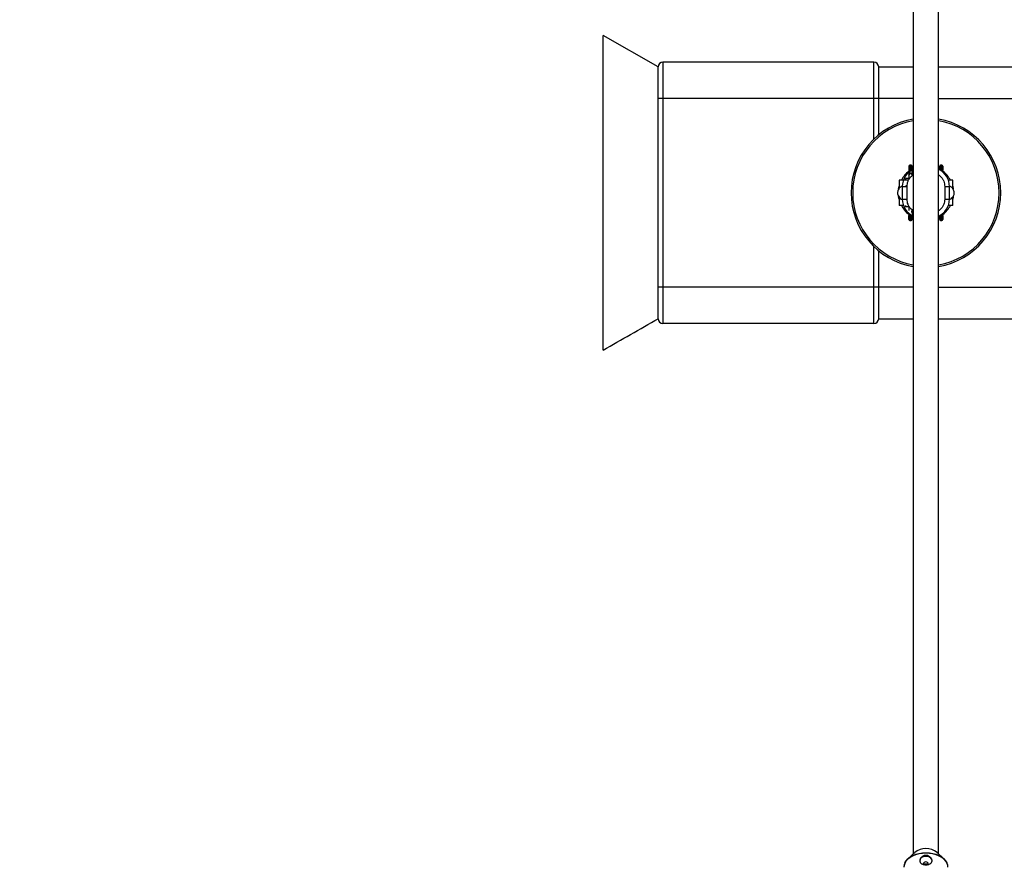
# Model space of a CAD drawing. Units: millimetres. Extents: x -2455 to 2455, y -1580 to 1577.
# Drawn here: x -1326 to -700, y -429 to 110 of the extents above; entities that cross this region are included whole.
import ezdxf

# ---------------------------------------------------------------- set-up
doc = ezdxf.new("R2010")
doc.units = ezdxf.units.MM

msp = doc.modelspace()

# ---------------------------------------------------------------- linework, layer by layer
at = {"color": 8, "linetype": 'Continuous', "lineweight": 25}
for p, q in [((-758, 420.05), (-758, -420.05)), ((-742, -420.05), (-742, 420.05)), ((-920, 80), (-955, 100)), ((-917, 83), (-917, -83)), ((-783, 83), (-917, 83)), ((-783, 34.17), (-783, 83)), ((-920, -80), (-920, 80)), ((-780, 36.83), (-780, 80)), ((-780, 80), (-758, 80)), ((-742, 80), (-8, 80)), ((-955, -60), (-955, 60)), ((-758, 60), (-920, 60)), ((-760.75, 14.31), (-760.75, 11.46)), ((-759.35, 17.49), (-760.15, 17.49)), ((-760.15, 17.49), (-760.15, 12.09)), ((-760.15, 14.82), (-759.35, 14.82)), ((-758.82, 15.11), (-758, 15.56)), ((-758.75, 11.46), (-758.75, 14.31)), ((-742, 15.56), (-741.21, 15.13)), ((-739.85, 17.49), (-740.65, 17.49)), ((-740.65, 14.82), (-739.85, 14.82)), ((-739.25, 13.15), (-739.25, 14.31)), ((-767, 8), (-767, 2.76)), ((-761.11, 8), (-767, 8)), ((-763, 9), (-763, 8)), ((-760.84, 9), (-763, 9)), ((-760.75, 11.28), (-760.75, 8.51)), ((-759.35, 12.09), (-760.15, 12.09)), ((-733, 8), (-735.67, 8)), ((-733, 2.78), (-733, 8)), ((-765, 4.05), (-765, -3.99)), ((-765, 4.01), (-762, 4)), ((-762, -4), (-762, 4)), ((-738, 4), (-735, 4.01)), ((-738, 4), (-738, -4)), ((-735, -3.99), (-735, 4.05)), ((-767, -2.74), (-767, -8)), ((-765, -3.99), (-762, -4)), ((-738, -4), (-735, -3.99)), ((-733, -8), (-733, -2.74)), ((-764.31, -8), (-767, -8)), ((-763, -8), (-763, -9)), ((-760.84, -9), (-763, -9)), ((-760.75, -8.5), (-760.75, -11.33)), ((-759.35, -12.14), (-759.34, -12.14)), ((-758.75, -11.33), (-758.75, -10.86)), ((-733, -8), (-735.69, -8)), ((-760.75, -13.1), (-760.75, -14.35)), ((-760.15, -14.86), (-759.35, -14.86)), ((-760.15, -17.51), (-759.35, -17.51)), ((-758, -15.56), (-758.76, -15.15)), ((-741.19, -15.12), (-742, -15.56)), ((-739.85, -14.86), (-740.65, -14.86)), ((-740.65, -17.51), (-739.85, -17.51)), ((-739.25, -14.35), (-739.25, -12.92)), ((-783, -83), (-783, -34.17)), ((-780, -80), (-780, -36.83)), ((-758, -60), (-920, -60)), ((-780, -80), (-758, -80)), ((-742, -80), (-8, -80)), ((-783, -83), (-917, -83)), ((-757.11, -419.21), (-761.43, -423.27)), ((-738.57, -423.27), (-742.89, -419.21))]:
    msp.add_line(p, q, dxfattribs=at)
at = {"color": 1, "linetype": 'Continuous', "lineweight": 25}
for p, q in [((-742, 60), (-8, 60)), ((-759.35, 17.49), (-759.35, 14.23)), ((-740.65, 14.23), (-740.65, 17.49)), ((-739.85, 13.68), (-739.85, 17.49)), ((-760.15, -13.63), (-760.15, -17.51)), ((-759.35, -14.17), (-759.35, -17.51)), ((-740.65, -17.51), (-740.65, -14.17)), ((-739.85, -17.51), (-739.85, -13.63)), ((-742, -60), (-8, -60))]:
    msp.add_line(p, q, dxfattribs=at)
at = {"color": 8, "linetype": 'Continuous', "lineweight": 25, "flags": 128}
for points in [[(-767.32, 2.48), (-767.32, 2.49), (-767, 4.15)], [(-733, 4.15), (-732.68, 2.49), (-732.66, 2.34)], [(-767, -4.15), (-767.32, -2.49), (-767.34, -2.36)], [(-732.64, -2.23), (-732.68, -2.49), (-733, -4.15)], [(-763.28, -425.78), (-762.49, -424.46), (-761.38, -423.23), (-759.97, -422.12), (-758.31, -421.18), (-756.43, -420.41), (-754.38, -419.86), (-752.22, -419.51), (-750, -419.4)], [(-746.1, -424.73), (-746.29, -423.81), (-746.85, -422.97), (-747.71, -422.31), (-748.8, -421.88), (-750, -421.74), (-751.21, -421.88), (-752.29, -422.31), (-753.16, -422.97), (-753.71, -423.81), (-753.9, -424.73), (-753.9, -424.73)], [(-750, -419.4), (-747.78, -419.51), (-745.62, -419.86), (-743.57, -420.41), (-741.69, -421.18), (-740.03, -422.12), (-738.62, -423.23), (-737.51, -424.46), (-736.72, -425.8), (-736.58, -426.13)], [(-748.55, -426.89), (-748.45, -426.46), (-748.57, -426.01), (-748.91, -425.62), (-749.41, -425.36), (-750, -425.27), (-750.59, -425.36), (-751.1, -425.62), (-751.43, -426.01), (-751.55, -426.46), (-751.44, -426.9)]]:
    msp.add_lwpolyline(points, dxfattribs=at)
at = {"color": 1, "linetype": 'Continuous', "lineweight": 25, "flags": 128}
for points in [[(-750, -419.72), (-752.25, -419.84), (-754.43, -420.18), (-756.51, -420.75), (-758.41, -421.52), (-760.1, -422.48), (-761.52, -423.59), (-762.65, -424.84), (-763.45, -426.19), (-763.9, -427.61), (-764, -428.69)], [(-736, -428.69), (-736.1, -427.61), (-736.55, -426.19), (-737.35, -424.84), (-738.48, -423.59), (-739.9, -422.48), (-741.59, -421.52), (-743.5, -420.75), (-745.57, -420.18), (-747.76, -419.84), (-750, -419.72)]]:
    msp.add_lwpolyline(points, dxfattribs=at)
at = {"color": 8, "linetype": 'Continuous', "lineweight": 25}
for centre, radius, start, end in [((-955, 76.78), 1500, 90, 180), ((-917, 80), 3, 90, 180), ((-783, 80), 3, 0, 90), ((-750, 0), 47.5, 99.69603, 260.30397), ((-750, 0), 46.5, 99.90663, 260.09337), ((-750, 0), 47.5, 279.69603, 80.30397), ((-750, 0), 46.5, 279.90663, 80.09337), ((-750, 0), 17.5, 128.15654, 152.79711), ((-753, 4.05), 12, 114.62429, 179.99999), ((-760.15, 16.89), 0.6, 90, 180), ((-760.19, 14.26), 0.56, 85.66748, 174.88506), ((-759.35, 16.89), 0.6, 0, 90), ((-747, 4.05), 12, 0.00001, 65.37571), ((-747, 4.01), 12, 0.00001, 65.37571), ((-740.65, 16.89), 0.6, 90, 180), ((-739.85, 16.89), 0.6, 360, 90), ((-739.81, 14.26), 0.56, 5.11494, 94.33252), ((-750, 0), 17.5, 27.20289, 51.66857), ((-753, -3.99), 12, 180.00001, 245.37571), ((-747, -3.99), 12, 294.62429, 359.99999), ((-750, 0), 17.5, 207.20289, 231.64654), ((-750, 0), 17.5, 308.26772, 332.79711), ((-760.19, -14.3), 0.56, 185.06461, 274.29649), ((-760.15, -16.91), 0.6, 180, 270), ((-759.35, -16.91), 0.6, 270, 0), ((-740.65, -16.91), 0.6, 180, 270), ((-739.81, -14.3), 0.56, 265.70351, 354.93539), ((-739.85, -16.91), 0.6, 270, 0), ((-955, -80), 1500, 180, 270), ((-917, -80), 3, 180, 270), ((-783, -80), 3, 270, 0), ((-750, -428.01), 11.31, 51.07087, 128.92168)]:
    msp.add_arc(centre, radius, start, end, dxfattribs=at)
at = {"color": 1, "linetype": 'Continuous', "lineweight": 25}
for centre, radius, start, end in [((-753, 4.01), 12, 114.62429, 179.99999), ((-759.33, 14.21), 0.615, 33.1386, 91.87933), ((-740.67, 14.21), 0.615, 88.12067, 146.8614), ((-759.32, -14.27), 0.587, 266.82696, 336.31648), ((-740.68, -14.27), 0.587, 203.68352, 273.17304)]:
    msp.add_arc(centre, radius, start, end, dxfattribs=at)
at = {"color": 8, "linetype": 'Continuous', "lineweight": 25}
for points, knots in [([(-955, 60), (-955, 60.22), (-955, 60.66), (-955, 61.31), (-955, 61.96), (-955, 62.62), (-955, 63.27), (-955, 63.92), (-955, 64.57), (-955, 65.22), (-955, 65.87), (-955, 66.51), (-955, 67.16), (-955, 68.87), (-955, 71.63), (-955, 75.33), (-955, 78.89), (-955, 82.26), (-955, 85.42), (-955, 88.33), (-955, 90.97), (-955, 93.31), (-955, 95.33), (-955, 97.01), (-955, 98.34), (-955, 99.07), (-955, 99.44), (-955, 99.61), (-955, 99.75), (-955, 99.86), (-955, 99.94), (-955, 99.99), (-955, 100), (-955, 100)], [0, 0, 0, 0, 0.010445, 0.020876, 0.031295, 0.041707, 0.052113, 0.062516, 0.07292, 0.083326, 0.093738, 0.104159, 0.114591, 0.125037, 0.187527, 0.250025, 0.312515, 0.375013, 0.437503, 0.500001, 0.562491, 0.624989, 0.687479, 0.749978, 0.812467, 0.874966, 0.892862, 0.910723, 0.928564, 0.946398, 0.964239, 0.982102, 1, 1, 1, 1]), ([(-920, 60), (-920, 60.87), (-920, 62.47), (-920, 64.61), (-920, 66.54), (-920, 68.91), (-920, 71), (-920, 72.87), (-920, 74.16), (-920, 75.34), (-920, 76.77), (-920, 77.98), (-920, 78.93), (-920, 79.5), (-920, 79.89), (-920, 80), (-920, 80)], [0.18110747, 0.18110747, 0.18110747, 0.18110747, 0.18541326, 0.18971904, 0.19402482, 0.1983306, 0.20694217, 0.21124795, 0.21555374, 0.21985952, 0.2241653, 0.23277687, 0.23708265, 0.24138843, 0.24569422, 0.25, 0.25, 0.25, 0.25]), ([(-760.75, 16.89), (-760.75, 16.89), (-760.75, 16.89), (-760.75, 16.85), (-760.75, 16.68), (-760.75, 16.34), (-760.75, 15.88), (-760.75, 15.43), (-760.75, 15), (-760.75, 14.62), (-760.75, 14.41), (-760.75, 14.31)], [0, 0, 0, 0, 0.0319, 0.125876, 0.281902, 0.499931, 0.624944, 0.749954, 0.874974, 0.937482, 1, 1, 1, 1]), ([(-762, 4), (-761.88, 5.14), (-761.7, 6.88), (-760.57, 8.97), (-759.44, 10.4), (-758.47, 11.12), (-758, 11.48)], [0, 0, 0, 0, 0.383273, 0.589595, 0.800297, 1, 1, 1, 1]), ([(-760.16, 12.09), (-760.17, 12.09), (-760.2, 12.09), (-760.24, 12.09), (-760.28, 12.08), (-760.32, 12.06), (-760.37, 12.04), (-760.43, 12), (-760.5, 11.94), (-760.58, 11.85), (-760.67, 11.71), (-760.74, 11.52), (-760.75, 11.36), (-760.75, 11.28)], [0, 0, 0, 0, 0.022949, 0.046506, 0.07126, 0.097718, 0.126299, 0.184708, 0.251929, 0.367912, 0.50211, 0.739925, 1, 1, 1, 1]), ([(-760.75, 11.28), (-760.75, 11.32), (-760.75, 11.39), (-760.73, 11.48), (-760.71, 11.58), (-760.67, 11.69), (-760.61, 11.82), (-760.52, 11.93), (-760.4, 12.02), (-760.28, 12.08), (-760.2, 12.09), (-760.16, 12.09)], [0, 0, 0, 0, 0.097434, 0.180777, 0.249986, 0.382198, 0.499525, 0.640876, 0.76973, 0.888417, 1, 1, 1, 1]), ([(-758.75, 11.28), (-758.75, 11.31), (-758.75, 11.38), (-758.76, 11.47), (-758.79, 11.57), (-758.81, 11.65), (-758.86, 11.75), (-758.92, 11.85), (-758.99, 11.94), (-759.07, 12), (-759.14, 12.04), (-759.21, 12.07), (-759.27, 12.09), (-759.32, 12.09), (-759.34, 12.09)], [0, 0, 0, 0, 0.106291, 0.20893, 0.308158, 0.404242, 0.497476, 0.631536, 0.748197, 0.815179, 0.874049, 0.920167, 0.961358, 1, 1, 1, 1]), ([(-759.34, 12.09), (-759.32, 12.09), (-759.28, 12.09), (-759.22, 12.08), (-759.16, 12.05), (-759.1, 12.02), (-759.04, 11.98), (-758.99, 11.93), (-758.94, 11.87), (-758.88, 11.8), (-758.83, 11.69), (-758.78, 11.56), (-758.76, 11.43), (-758.75, 11.33), (-758.75, 11.28)], [0, 0, 0, 0, 0.055215, 0.11177, 0.170117, 0.23066, 0.29376, 0.35973, 0.428839, 0.501314, 0.618221, 0.751234, 0.860183, 1, 1, 1, 1]), ([(-765.11, 4.24), (-765.19, 4.21), (-765.43, 4.14), (-765.89, 3.89), (-766.59, 3.33), (-767.29, 2.47), (-767.79, 1.44), (-768.03, 0.36), (-767.98, -0.74), (-767.61, -1.9), (-766.85, -3.08), (-765.9, -3.94), (-765.19, -4.2), (-764.97, -4.28)], [0, 0, 0, 0, 0.048147, 0.136453, 0.220183, 0.31239, 0.410493, 0.50057, 0.583613, 0.679458, 0.799232, 0.939342, 1, 1, 1, 1]), ([(-761.94, 4.33), (-762.07, 4.33), (-762.48, 4.35), (-762.75, 4.36), (-762.72, 4.31), (-762.71, 4.3)], [0, 0, 0, 0, 0.2537073, 0.8040217, 1, 1, 1, 1]), ([(-734.87, -4.22), (-734.76, -4.18), (-734.22, -3.99), (-733.46, -3.38), (-732.72, -2.46), (-732.25, -1.51), (-731.98, -0.48), (-732, 0.64), (-732.32, 1.69), (-732.79, 2.55), (-733.25, 3.13), (-733.61, 3.48), (-733.99, 3.79), (-734.4, 4.02), (-734.76, 4.13), (-734.92, 4.18)], [0, 0, 0, 0, 0.0276949, 0.1432102, 0.2377657, 0.3163062, 0.3995636, 0.4888881, 0.5803971, 0.6592074, 0.7242591, 0.7567655, 0.7972108, 0.9083073, 1, 1, 1, 1]), ([(-758.13, -11.36), (-758.56, -11.04), (-759.48, -10.35), (-760.57, -8.96), (-761.7, -6.87), (-761.88, -5.13), (-762, -4)], [0, 0, 0, 0, 0.183795, 0.398685, 0.609108, 1, 1, 1, 1]), ([(-738, -4), (-738.12, -5.13), (-738.3, -6.87), (-739.43, -8.96), (-740.56, -10.4), (-741.53, -11.12), (-742, -11.47)], [0, 0, 0, 0, 0.383273, 0.589595, 0.800297, 1, 1, 1, 1]), ([(-759.34, -12.14), (-759.33, -12.14), (-759.29, -12.14), (-759.24, -12.13), (-759.19, -12.11), (-759.14, -12.09), (-759.07, -12.05), (-759, -11.99), (-758.92, -11.9), (-758.83, -11.76), (-758.76, -11.56), (-758.75, -11.41), (-758.75, -11.33)], [0, 0, 0, 0, 0.028804, 0.058723, 0.090852, 0.126082, 0.18467, 0.251958, 0.368356, 0.502725, 0.740962, 1, 1, 1, 1]), ([(-758.75, -11.33), (-758.75, -11.37), (-758.75, -11.43), (-758.77, -11.52), (-758.79, -11.63), (-758.83, -11.74), (-758.89, -11.87), (-758.98, -11.98), (-759.1, -12.07), (-759.22, -12.13), (-759.3, -12.14), (-759.34, -12.14)], [0, 0, 0, 0, 0.096727, 0.179842, 0.249301, 0.382163, 0.499226, 0.640651, 0.769576, 0.888336, 1, 1, 1, 1]), ([(-955, -100), (-955, -100), (-955, -100), (-955, -99.98), (-955, -99.95), (-955, -99.92), (-955, -99.87), (-955, -99.81), (-955, -99.74), (-955, -99.66), (-955, -99.57), (-955, -99.47), (-955, -99.36), (-955, -99.03), (-955, -98.34), (-955, -97.01), (-955, -95.33), (-955, -93.31), (-955, -90.97), (-955, -88.33), (-955, -85.42), (-955, -82.26), (-955, -78.89), (-955, -75.33), (-955, -71.63), (-955, -68.72), (-955, -66.7), (-955, -65.59), (-955, -64.48), (-955, -63.36), (-955, -62.25), (-955, -61.12), (-955, -60.37), (-955, -60)], [0, 0, 0, 0, 0.010445, 0.020876, 0.031295, 0.041707, 0.052113, 0.062516, 0.07292, 0.083326, 0.093738, 0.104159, 0.114591, 0.125037, 0.187527, 0.250025, 0.312515, 0.375013, 0.437503, 0.500001, 0.562491, 0.624989, 0.687479, 0.749978, 0.812467, 0.874966, 0.892862, 0.910723, 0.928564, 0.946398, 0.964239, 0.982102, 1, 1, 1, 1]), ([(-920, -80), (-920, -80), (-920, -79.89), (-920, -79.5), (-920, -78.93), (-920, -77.98), (-920, -76.77), (-920, -75.34), (-920, -74.16), (-920, -72.87), (-920, -71), (-920, -68.91), (-920, -66.54), (-920, -64.61), (-920, -62.47), (-920, -60.87), (-920, -60)], [0.93110747, 0.93110747, 0.93110747, 0.93110747, 0.93541326, 0.93971904, 0.94402482, 0.9483306, 0.95694217, 0.96124795, 0.96555374, 0.96985952, 0.9741653, 0.98277687, 0.98708265, 0.99138843, 0.99569422, 1, 1, 1, 1]), ([(-955, -100), (-949.14, -96.65), (-937.33, -89.91), (-925.81, -83.32), (-920, -80)], [0, 0, 0, 0, 0.495934, 1, 1, 1, 1]), ([(-750, -421.1), (-749.74, -421.1), (-749.49, -421.12), (-748.99, -421.22), (-748.74, -421.29), (-748.27, -421.47), (-748.04, -421.58), (-747.62, -421.84), (-747.42, -421.99), (-747.06, -422.31), (-746.9, -422.48), (-746.62, -422.85), (-746.5, -423.05), (-746.3, -423.44), (-746.23, -423.64), (-746.13, -424.05), (-746.1, -424.25), (-746.1, -424.64), (-746.13, -424.84), (-746.23, -425.2), (-746.3, -425.38), (-746.5, -425.71), (-746.62, -425.86), (-746.9, -426.14), (-747.06, -426.27), (-747.42, -426.5), (-747.62, -426.6), (-748.04, -426.77), (-748.27, -426.85), (-748.74, -426.97), (-748.98, -427.01), (-749.49, -427.07), (-749.74, -427.09), (-750.26, -427.09), (-750.51, -427.07), (-751.02, -427.01), (-751.26, -426.97), (-751.73, -426.85), (-751.96, -426.77), (-752.38, -426.6), (-752.58, -426.5), (-752.94, -426.27), (-753.1, -426.14), (-753.38, -425.86), (-753.5, -425.71), (-753.7, -425.38), (-753.78, -425.2), (-753.88, -424.84), (-753.9, -424.64), (-753.9, -424.25), (-753.88, -424.05), (-753.78, -423.65), (-753.7, -423.44), (-753.51, -423.05), (-753.39, -422.86), (-753.1, -422.49), (-752.94, -422.31), (-752.58, -421.99), (-752.38, -421.84), (-751.96, -421.58), (-751.74, -421.47), (-751.27, -421.29), (-751.02, -421.22), (-750.52, -421.12), (-750.26, -421.1), (-750, -421.1)], [0, 0, 0, 0, 0.03125, 0.03125, 0.0625, 0.0625, 0.09375, 0.09375, 0.125, 0.125, 0.15625, 0.15625, 0.1875, 0.1875, 0.21875, 0.21875, 0.25, 0.25, 0.28125, 0.28125, 0.3125, 0.3125, 0.34375, 0.34375, 0.375, 0.375, 0.40625, 0.40625, 0.4375, 0.4375, 0.46875, 0.46875, 0.5, 0.5, 0.53125, 0.53125, 0.5625, 0.5625, 0.59375, 0.59375, 0.625, 0.625, 0.65625, 0.65625, 0.6875, 0.6875, 0.71875, 0.71875, 0.75, 0.75, 0.78125, 0.78125, 0.8125, 0.8125, 0.84375, 0.84375, 0.875, 0.875, 0.90625, 0.90625, 0.9375, 0.9375, 0.96875, 0.96875, 1, 1, 1, 1]), ([(-763.38, -425.96), (-763.41, -426.02), (-763.7, -426.53), (-763.93, -427.46), (-763.96, -428.31), (-763.97, -428.68)], [0, 0, 0, 0, 0.077525, 0.599702, 1, 1, 1, 1]), ([(-751.25, -426.93), (-751.2, -426.87), (-751.07, -426.69), (-750.7, -426.48), (-750.2, -426.35), (-749.67, -426.37), (-749.19, -426.54), (-748.87, -426.75), (-748.77, -426.9), (-748.75, -426.93)], [0, 0, 0, 0, 0.081941, 0.259351, 0.436927, 0.612071, 0.785984, 0.961684, 1, 1, 1, 1]), ([(-736.04, -428.57), (-736.03, -428.4), (-736.01, -427.76), (-736.17, -427), (-736.42, -426.45), (-736.47, -426.34)], [0, 0, 0, 0, 0.222802, 0.846332, 1, 1, 1, 1])]:
    msp.add_open_spline(points, degree=3, knots=knots, dxfattribs=at)
for points in [[(-758.75, 16.89), (-758.75, 16.89), (-758.75, 15.99), (-758.75, 14.31)], [(-741.25, 14.31), (-741.25, 15.99), (-741.25, 16.89), (-741.25, 16.89)], [(-739.25, 16.89), (-739.25, 16.89), (-739.25, 15.99), (-739.25, 14.31)], [(-760.16, 12.09), (-760.15, 12.09), (-760.15, 12.09), (-760.15, 12.09)], [(-759.35, 12.09), (-759.35, 12.09), (-759.35, 12.09), (-759.34, 12.09)], [(-758.75, -11.33), (-758.75, -12.46), (-758.75, -13.47), (-758.75, -14.35)], [(-760.75, -16.91), (-760.75, -16.91), (-760.75, -16.03), (-760.75, -14.35)], [(-758.75, -14.35), (-758.75, -16.03), (-758.75, -16.91), (-758.75, -16.91)], [(-741.25, -16.91), (-741.25, -16.91), (-741.25, -16.03), (-741.25, -14.35)], [(-739.25, -14.35), (-739.25, -16.03), (-739.25, -16.91), (-739.25, -16.91)]]:
    msp.add_open_spline(points, degree=3, dxfattribs=at)
at = {"color": 1, "linetype": 'Continuous', "lineweight": 25}
msp.add_open_spline([(-742, 11.48), (-741.53, 11.12), (-740.56, 10.4), (-739.43, 8.97), (-738.3, 6.88), (-738.12, 5.14), (-738, 4)], degree=3, knots=[0, 0, 0, 0, 0.199703, 0.410405, 0.616727, 1, 1, 1, 1], dxfattribs=at)

doc.saveas('drawing.dxf')
